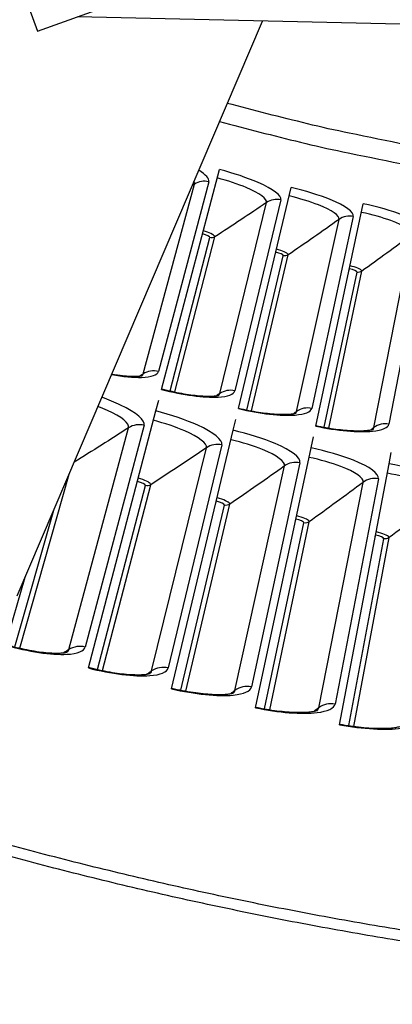
# Model space of a CAD drawing. Units: inches. Extents: x 2 to 86, y 1 to 67.
# Drawn here: x 18.6 to 19.6, y 9.2 to 11.8 of the extents above; entities that cross this region are included whole.
import ezdxf

# ---------------------------------------------------------------- set-up
doc = ezdxf.new("R2010")
doc.units = ezdxf.units.IN
doc.header["$LTSCALE"] = 4
doc.header["$MEASUREMENT"] = 0
doc.layers.add('Visible (ANSI)', color=7, linetype='Continuous')
doc.layers.add('Visible Narrow (ANSI)', color=7, linetype='Continuous')

msp = doc.modelspace()

# ---------------------------------------------------------------- linework, layer by layer
at = {"layer": 'Visible (ANSI)', "color": 84}
for p, q in [((18.08121, 13.3635), (18.65067, 11.79281)), ((18.65067, 11.79281), (19.04334, 11.93517)), ((23.44905, 11.72667), (18.75431, 11.83038)), ((18.59745, 10.31654), (19.2384, 11.81969))]:
    msp.add_line(p, q, dxfattribs=at)
at = {"layer": 'Visible (ANSI)'}
for p, q in [((18.97484, 10.85614), (19.12605, 11.43134)), ((19.17569, 10.80582), (19.31358, 11.38435)), ((19.37765, 10.76014), (19.50214, 11.3417)), ((19.08078, 11.25913), (19.08183, 11.26311)), ((19.2723, 11.21114), (19.27325, 11.21515)), ((19.46487, 11.16759), (19.46573, 11.17161)), ((18.96002, 10.79978), (18.96749, 10.82818)), ((18.78333, 10.12763), (18.96002, 10.79978)), ((19.16218, 10.74912), (19.16899, 10.77769)), ((19.00105, 10.07308), (19.16218, 10.74912)), ((19.36545, 10.70315), (19.3716, 10.73187)), ((19.21998, 10.02356), (19.36545, 10.70315)), ((19.56973, 10.66188), (19.57521, 10.69074)), ((19.43999, 9.97912), (19.56973, 10.66188)), ((18.91063, 10.61189), (18.91162, 10.61565)), ((19.11714, 10.56014), (19.11804, 10.56393)), ((19.32478, 10.51318), (19.3256, 10.51699)), ((19.53346, 10.47102), (19.53419, 10.47485)), ((18.56693, 10.1872), (18.61802, 10.36477))]:
    msp.add_line(p, q, dxfattribs=at)
at = {"layer": 'Visible (ANSI)', "flags": 128}
for points in [[(21.34343, 9.27928, -0.0051999), (21.13025, 9.27965, -0.0051999), (20.91712, 9.28446, -0.0051999), (20.70413, 9.29369, -0.0051999), (20.49139, 9.30736, -0.0051999), (20.27897, 9.32544, -0.0051999), (20.06698, 9.34794, -0.0051999), (19.8555, 9.37485, -0.0051999), (19.64462, 9.40614, -0.0051999), (19.43444, 9.44182, -0.0051999), (19.22505, 9.48186, -0.0051999), (19.01654, 9.52624, -0.0051999), (18.80899, 9.57495, -0.0051999), (18.60251, 9.62797, -0.0051999), (18.39717, 9.68527, -0.0051999)], [(21.23547, 9.30739, -0.0052346), (21.02148, 9.31003, -0.0052346), (20.80759, 9.31715, -0.0052346), (20.59389, 9.32875, -0.0052346), (20.38049, 9.34482, -0.0052346), (20.16746, 9.36536, -0.0052346), (19.95492, 9.39035, -0.0052346), (19.74294, 9.41978, -0.0052346), (19.53163, 9.45365, -0.0052346), (19.32107, 9.49193, -0.0052346), (19.11136, 9.53461, -0.0052346), (18.90259, 9.58168, -0.0052346), (18.69485, 9.6331, -0.0052346), (18.48823, 9.68887, -0.0052346)]]:
    msp.add_lwpolyline(points, format="xyb", dxfattribs=at)
at = {"layer": 'Visible (ANSI)'}
for radius, start, end in [(11.5, 180.118962, 180.018962), (11.48, 13.660321, 13.560321), (11.475, 180.118962, 180.018962), (11.455, 13.660321, 13.560321)]:
    msp.add_arc((21.25468, 19.52861), radius, start, end, dxfattribs=at)
for points, knots in [([(18.8447, 10.89639), (18.85466, 10.89468), (18.86421, 10.89333), (18.88643, 10.8909), (18.89853, 10.89032), (18.91178, 10.8906), (18.91531, 10.89083), (18.92048, 10.89139), (18.92235, 10.8917), (18.92454, 10.89216), (18.92508, 10.89234), (18.92508, 10.89234), (18.92508, 10.89234), (18.92508, 10.89234)], [0.18555043, 0.18555043, 0.18555043, 0.18555043, 0.27005162, 0.27005162, 0.39883207, 0.39883207, 0.4554254, 0.4554254, 0.50299223, 0.50299223, 0.54203461, 0.54203461, 0.5420462, 0.5420462, 0.5420462, 0.5420462]), ([(18.97518, 10.85743), (18.99249, 10.85287), (19.01021, 10.84895), (19.04328, 10.84301), (19.05911, 10.84088), (19.0865, 10.83852), (19.09861, 10.83823), (19.11185, 10.83881), (19.11538, 10.83912), (19.12053, 10.8398), (19.12239, 10.84015), (19.12457, 10.84067), (19.12511, 10.84085), (19.12511, 10.84085), (19.12511, 10.84085), (19.12511, 10.84085)], [0, 0, 0, 0, 0.13657196, 0.13657196, 0.27005162, 0.27005162, 0.39883207, 0.39883207, 0.45542539, 0.45542539, 0.50299223, 0.50299223, 0.5420346, 0.5420346, 0.54204619, 0.54204619, 0.54204619, 0.54204619]), ([(19.176, 10.8071), (19.19341, 10.80295), (19.21122, 10.79944), (19.24442, 10.79426), (19.26029, 10.7925), (19.28773, 10.79078), (19.29984, 10.79076), (19.31307, 10.79165), (19.31658, 10.79204), (19.32172, 10.79284), (19.32357, 10.79324), (19.32574, 10.7938), (19.32627, 10.794), (19.32627, 10.794), (19.32627, 10.794), (19.32627, 10.794)], [0, 0, 0, 0, 0.13657196, 0.13657196, 0.27005162, 0.27005162, 0.39883207, 0.39883207, 0.45542539, 0.45542539, 0.50299222, 0.50299222, 0.5420346, 0.5420346, 0.54204617, 0.54204617, 0.54204617, 0.54204617]), ([(19.37793, 10.76143), (19.39543, 10.75769), (19.41332, 10.75458), (19.44663, 10.75018), (19.46254, 10.74878), (19.49001, 10.74769), (19.50211, 10.74795), (19.51531, 10.74915), (19.51882, 10.74962), (19.52394, 10.75054), (19.52578, 10.75098), (19.52794, 10.75159), (19.52846, 10.7518), (19.52846, 10.7518), (19.52846, 10.7518), (19.52846, 10.7518)], [0, 0, 0, 0, 0.13657196, 0.13657196, 0.27005161, 0.27005161, 0.39883206, 0.39883206, 0.45542538, 0.45542538, 0.50299221, 0.50299221, 0.54203459, 0.54203459, 0.54204616, 0.54204616, 0.54204616, 0.54204616]), ([(18.56739, 10.18882), (18.58587, 10.1835), (18.60481, 10.1789), (18.64022, 10.17191), (18.6572, 10.16938), (18.6866, 10.16653), (18.69961, 10.16611), (18.71386, 10.1667), (18.71765, 10.16703), (18.72322, 10.16776), (18.72524, 10.16816), (18.72766, 10.16874), (18.72827, 10.16895), (18.72832, 10.16897), (18.72833, 10.16897), (18.72833, 10.16897)], [0, 0, 0, 0, 0.13531058, 0.13531058, 0.26752615, 0.26752615, 0.39488492, 0.39488492, 0.45072985, 0.45072985, 0.49782066, 0.49782066, 0.53688858, 0.53688858, 0.53860547, 0.53860547, 0.53860547, 0.53860547]), ([(18.78376, 10.12926), (18.80235, 10.12437), (18.8214, 10.12021), (18.85696, 10.11404), (18.87399, 10.1119), (18.90345, 10.10973), (18.91647, 10.10961), (18.9307, 10.11053), (18.93448, 10.11095), (18.94003, 10.11181), (18.94204, 10.11225), (18.94444, 10.11288), (18.94506, 10.11311), (18.94511, 10.11313), (18.94511, 10.11313), (18.94511, 10.11313)], [0, 0, 0, 0, 0.13531058, 0.13531058, 0.26752615, 0.26752615, 0.39488491, 0.39488491, 0.45072985, 0.45072985, 0.49782065, 0.49782065, 0.53688857, 0.53688857, 0.53860546, 0.53860546, 0.53860546, 0.53860546]), ([(19.00144, 10.07472), (19.02015, 10.07026), (19.03928, 10.06654), (19.07498, 10.06118), (19.09205, 10.05944), (19.12155, 10.05795), (19.13457, 10.05814), (19.14877, 10.05938), (19.15255, 10.05988), (19.15808, 10.06088), (19.16008, 10.06136), (19.16246, 10.06205), (19.16307, 10.06229), (19.16312, 10.06232), (19.16312, 10.06232), (19.16312, 10.06232)], [0, 0, 0, 0, 0.13531058, 0.13531058, 0.26752615, 0.26752615, 0.39488491, 0.39488491, 0.45072984, 0.45072984, 0.49782065, 0.49782065, 0.53688857, 0.53688857, 0.53860545, 0.53860545, 0.53860545, 0.53860545]), ([(19.22033, 10.02521), (19.23913, 10.02119), (19.25835, 10.01791), (19.29415, 10.01338), (19.31127, 10.01203), (19.3408, 10.01122), (19.3538, 10.01171), (19.36797, 10.01328), (19.37173, 10.01387), (19.37724, 10.01499), (19.37923, 10.01552), (19.3816, 10.01627), (19.3822, 10.01652), (19.38225, 10.01655), (19.38225, 10.01655), (19.38225, 10.01655)], [0, 0, 0, 0, 0.13531058, 0.13531058, 0.26752615, 0.26752615, 0.39488491, 0.39488491, 0.45072984, 0.45072984, 0.49782064, 0.49782064, 0.53688856, 0.53688856, 0.53860544, 0.53860544, 0.53860544, 0.53860544]), ([(19.4403, 9.98077), (19.45919, 9.97718), (19.47847, 9.97435), (19.51438, 9.97065), (19.53152, 9.96969), (19.56106, 9.96957), (19.57405, 9.97036), (19.58818, 9.97225), (19.59192, 9.97293), (19.59741, 9.97418), (19.59938, 9.97476), (19.60173, 9.97556), (19.60233, 9.97583), (19.60238, 9.97585), (19.60238, 9.97585), (19.60238, 9.97585)], [0, 0, 0, 0, 0.13531058, 0.13531058, 0.26752614, 0.26752614, 0.3948849, 0.3948849, 0.45072983, 0.45072983, 0.49782064, 0.49782064, 0.53688855, 0.53688855, 0.53860542, 0.53860542, 0.53860542, 0.53860542])]:
    msp.add_open_spline(points, degree=3, knots=knots, dxfattribs=at)
at = {"layer": 'Visible Narrow (ANSI)'}
for p, q in [((18.92674, 10.8967), (19.06069, 11.39338)), ((19.09828, 11.39933), (18.96663, 10.90302)), ((19.12667, 10.84525), (19.24911, 11.34489)), ((19.28656, 11.35171), (19.1664, 10.85249)), ((19.47588, 11.30845), (19.36728, 10.80658)), ((19.32773, 10.79843), (19.4386, 11.30076)), ((19.00907, 10.84942), (19.11406, 11.25523)), ((19.52982, 10.75626), (19.62906, 11.26102)), ((19.66615, 11.26957), (19.56917, 10.76533)), ((18.99698, 10.85207), (19.10136, 11.25319)), ((19.19792, 10.80226), (19.293, 11.20568)), ((19.21007, 10.79989), (19.30566, 11.20801)), ((19.39996, 10.75709), (19.4857, 11.1626)), ((19.41215, 10.75501), (19.4983, 11.16522)), ((18.73221, 10.17538), (18.88873, 10.75575)), ((18.92927, 10.76217), (18.77543, 10.18223)), ((18.94884, 10.11963), (19.09192, 10.70346)), ((19.1323, 10.71081), (18.99189, 10.12748)), ((19.33646, 10.66416), (19.20956, 10.07774)), ((19.16671, 10.0689), (19.29626, 10.65587)), ((18.60394, 10.17938), (18.73287, 10.63413)), ((19.38568, 10.02321), (19.50165, 10.61302)), ((19.54165, 10.62223), (19.42832, 10.03303)), ((18.8074, 10.12349), (18.93258, 10.60457)), ((18.82052, 10.12067), (18.94629, 10.60677)), ((18.5909, 10.1825), (18.69289, 10.54036)), ((19.02521, 10.06949), (19.13925, 10.55334)), ((19.03839, 10.06697), (19.1529, 10.55585)), ((19.25744, 10.01832), (19.36064, 10.50971)), ((19.24421, 10.02054), (19.34705, 10.50689)), ((19.46429, 9.97665), (19.55587, 10.46524)), ((19.47756, 9.97474), (19.56939, 10.46838))]:
    msp.add_line(p, q, dxfattribs=at)
at = {"layer": 'Visible Narrow (ANSI)', "flags": 128}
for points in [[(21.25728, 11.3288, -0.0050063), (21.09309, 11.33039, -0.0050063), (20.92896, 11.33527, -0.0050063), (20.76497, 11.34343, -0.0050063), (20.60117, 11.35488, -0.0050063), (20.43763, 11.3696, -0.0050063), (20.27442, 11.3876, -0.0050063), (20.11161, 11.40886, -0.0050063), (19.94925, 11.43338, -0.0050063), (19.78741, 11.46114, -0.0050063), (19.76436, 11.46557, -0.0003854), (19.46558, 11.52636, -0.0096274), (19.35595, 11.55096, -0.0050063), (19.14661, 11.60441)], [(19.12633, 11.55686, 0.005026), (19.33775, 11.50268, 0.0096638), (19.44849, 11.47775, 0.0003883), (19.7502, 11.41616, 0.005026), (19.77357, 11.41165, 0.005026), (19.93703, 11.38352, 0.005026), (20.10104, 11.35868, 0.005026), (20.2655, 11.33714, 0.005026), (20.43037, 11.31891, 0.005026), (20.59557, 11.304, 0.005026), (20.76104, 11.29241, 0.005026), (20.92671, 11.28415, 0.005026), (21.09251, 11.27922, 0.005026), (21.25837, 11.27763, 0.005026)]]:
    msp.add_lwpolyline(points, format="xyb", dxfattribs=at)
at = {"layer": 'Visible Narrow (ANSI)'}
for points in [[(19.09828, 11.39933), (19.10032, 11.40702), (19.09059, 11.41772), (19.07179, 11.42947)], [(19.06069, 11.39338), (19.05882, 11.39217), (19.05695, 11.39097), (19.05508, 11.38976)], [(19.06069, 11.39338), (19.06123, 11.39539), (19.06077, 11.39766), (19.05937, 11.40014)], [(19.09828, 11.39933), (19.08567, 11.40268), (19.07167, 11.40046), (19.06069, 11.39338)], [(19.24911, 11.34489), (19.20454, 11.31465), (19.15952, 11.28476), (19.11406, 11.25523)], [(19.28656, 11.35171), (19.27387, 11.35476), (19.25993, 11.35223), (19.24911, 11.34489)], [(19.47588, 11.30845), (19.46312, 11.31121), (19.44925, 11.30835), (19.4386, 11.30076)], [(19.4386, 11.30076), (19.39474, 11.2695), (19.35042, 11.23858), (19.30566, 11.20801)], [(19.10136, 11.25319), (19.10197, 11.25555), (19.09266, 11.26026), (19.08183, 11.26311)], [(19.11406, 11.25523), (19.11038, 11.25283), (19.10564, 11.25207), (19.10136, 11.25319)], [(19.62906, 11.26102), (19.58593, 11.22876), (19.54234, 11.19682), (19.4983, 11.16522)], [(19.293, 11.20568), (19.29356, 11.20805), (19.28415, 11.21255), (19.27325, 11.21515)], [(19.30566, 11.20801), (19.30204, 11.20553), (19.29732, 11.20466), (19.293, 11.20568)], [(19.4857, 11.1626), (19.4862, 11.16499), (19.47669, 11.16927), (19.46573, 11.17161)], [(19.4983, 11.16522), (19.49473, 11.16266), (19.49003, 11.16169), (19.4857, 11.1626)], [(18.92674, 10.8967), (18.92386, 10.89484), (18.92098, 10.89299), (18.9181, 10.89113)], [(18.92353, 10.89196), (18.92519, 10.89337), (18.92627, 10.89495), (18.92674, 10.8967)], [(18.96663, 10.90302), (18.95324, 10.90657), (18.9384, 10.90422), (18.92674, 10.8967)], [(19.12667, 10.84525), (19.12383, 10.84333), (19.121, 10.84141), (19.11816, 10.83949)], [(19.12356, 10.84044), (19.12519, 10.84188), (19.12624, 10.84349), (19.12667, 10.84525)], [(19.1664, 10.85249), (19.15293, 10.85573), (19.13815, 10.85303), (19.12667, 10.84525)], [(19.32773, 10.79843), (19.32494, 10.79644), (19.32215, 10.79446), (19.31936, 10.79247)], [(19.32474, 10.79355), (19.32633, 10.79503), (19.32734, 10.79666), (19.32773, 10.79843)], [(19.36728, 10.80658), (19.35375, 10.80951), (19.33902, 10.80648), (19.32773, 10.79843)], [(18.92927, 10.76217), (18.91566, 10.76578), (18.90057, 10.76339), (18.88873, 10.75575)], [(19.56917, 10.76533), (19.55557, 10.76794), (19.54092, 10.76457), (19.52982, 10.75626)], [(18.88873, 10.75575), (18.84172, 10.72542), (18.79427, 10.69545), (18.7464, 10.66584)], [(19.52982, 10.75626), (19.52708, 10.75421), (19.52433, 10.75216), (19.52159, 10.75011)], [(19.52694, 10.75132), (19.5285, 10.75284), (19.52947, 10.75449), (19.52982, 10.75626)], [(19.1323, 10.71081), (19.11861, 10.71411), (19.10359, 10.71137), (19.09192, 10.70346)], [(19.09192, 10.70346), (19.04385, 10.67085), (18.99531, 10.63862), (18.94629, 10.60677)], [(19.33646, 10.66416), (19.32271, 10.66714), (19.30774, 10.66406), (19.29626, 10.65587)], [(19.29626, 10.65587), (19.24896, 10.62217), (19.20117, 10.58882), (19.1529, 10.55585)], [(18.93258, 10.60457), (18.9333, 10.60732), (18.92331, 10.61258), (18.91162, 10.61565)], [(19.50165, 10.61302), (19.45514, 10.57823), (19.40814, 10.54379), (19.36064, 10.50971)], [(19.54165, 10.62223), (19.52783, 10.62489), (19.51294, 10.62147), (19.50165, 10.61302)], [(18.94629, 10.60677), (18.94232, 10.60419), (18.93721, 10.60337), (18.93258, 10.60457)], [(19.13925, 10.55334), (19.1399, 10.5561), (19.1298, 10.56113), (19.11804, 10.56393)], [(19.70798, 10.57492), (19.66228, 10.53907), (19.61608, 10.50355), (19.56939, 10.46838)], [(19.1529, 10.55585), (19.14899, 10.55318), (19.1439, 10.55224), (19.13925, 10.55334)], [(19.34705, 10.50689), (19.34764, 10.50966), (19.33742, 10.51446), (19.3256, 10.51699)], [(19.36064, 10.50971), (19.35679, 10.50695), (19.35172, 10.5059), (19.34705, 10.50689)], [(19.55587, 10.46524), (19.55639, 10.46803), (19.54606, 10.47259), (19.53419, 10.47485)], [(19.56939, 10.46838), (19.5656, 10.46554), (19.56056, 10.46436), (19.55587, 10.46524)], [(18.73221, 10.17538), (18.72803, 10.17269), (18.72385, 10.16999), (18.71966, 10.1673)], [(18.72725, 10.16867), (18.72986, 10.17062), (18.73153, 10.17287), (18.73221, 10.17538)], [(18.77543, 10.18223), (18.76093, 10.18608), (18.74484, 10.18353), (18.73221, 10.17538)], [(18.99189, 10.12748), (18.97731, 10.13099), (18.96128, 10.12807), (18.94884, 10.11963)], [(18.94884, 10.11963), (18.94473, 10.11684), (18.94061, 10.11405), (18.93649, 10.11126)], [(18.94404, 10.11281), (18.9466, 10.11482), (18.94822, 10.1171), (18.94884, 10.11963)], [(19.20956, 10.07774), (19.1949, 10.08091), (19.17895, 10.07762), (19.16671, 10.0689)], [(19.16671, 10.0689), (19.16266, 10.06601), (19.1586, 10.06313), (19.15455, 10.06025)], [(19.16206, 10.06197), (19.16458, 10.06403), (19.16615, 10.06636), (19.16671, 10.0689)], [(19.38568, 10.02321), (19.3817, 10.02023), (19.37771, 10.01726), (19.37372, 10.01428)], [(19.3812, 10.01617), (19.38366, 10.0183), (19.38518, 10.02066), (19.38568, 10.02321)], [(19.42832, 10.03303), (19.41359, 10.03587), (19.39772, 10.03222), (19.38568, 10.02321)]]:
    msp.add_open_spline(points, degree=3, dxfattribs=at)
for points, knots in [([(19.28656, 11.35171), (19.28928, 11.36302), (19.26672, 11.38017), (19.22742, 11.39725), (19.19926, 11.40949), (19.16302, 11.42162), (19.12605, 11.43134)], [-3.1415927, -3.1415927, -3.1415927, -3.1415927, -2.2272091, -2.2272091, -2.2272091, -1.5707963, -1.5707963, -1.5707963, -1.5707963]), ([(19.24911, 11.34489), (19.25146, 11.35448), (19.23101, 11.36944), (19.19625, 11.38399), (19.17451, 11.39309), (19.14761, 11.40198), (19.12022, 11.40918)], [1.5707963, 1.5707963, 1.5707963, 1.5707963, 2.5368431, 2.5368431, 2.5368431, 3.1415927, 3.1415927, 3.1415927, 3.1415927]), ([(19.47588, 11.30845), (19.47834, 11.31981), (19.45539, 11.33644), (19.41571, 11.35261), (19.38727, 11.36419), (19.35076, 11.37548), (19.31358, 11.38435)], [-3.1415927, -3.1415927, -3.1415927, -3.1415927, -2.2272091, -2.2272091, -2.2272091, -1.5707963, -1.5707963, -1.5707963, -1.5707963]), ([(19.4386, 11.30076), (19.44073, 11.3104), (19.41994, 11.32489), (19.38485, 11.33864), (19.36291, 11.34723), (19.33581, 11.35549), (19.30827, 11.36206)], [1.5707963, 1.5707963, 1.5707963, 1.5707963, 2.5368431, 2.5368431, 2.5368431, 3.1415927, 3.1415927, 3.1415927, 3.1415927]), ([(19.66615, 11.26957), (19.66835, 11.28099), (19.64502, 11.29708), (19.60498, 11.31232), (19.57628, 11.32325), (19.53952, 11.3337), (19.50214, 11.3417)], [-3.1415927, -3.1415927, -3.1415927, -3.1415927, -2.2272091, -2.2272091, -2.2272091, -1.5707963, -1.5707963, -1.5707963, -1.5707963]), ([(19.62906, 11.26102), (19.63097, 11.27071), (19.60985, 11.28472), (19.57445, 11.29765), (19.55232, 11.30573), (19.52504, 11.31337), (19.49735, 11.31929)], [1.5707963, 1.5707963, 1.5707963, 1.5707963, 2.5368431, 2.5368431, 2.5368431, 3.1415927, 3.1415927, 3.1415927, 3.1415927]), ([(19.11406, 11.25523), (19.1149, 11.25847), (19.104, 11.26454), (19.08954, 11.26895), (19.08766, 11.26953), (19.08573, 11.27007), (19.08379, 11.27058)], [1.5707963, 1.5707963, 1.5707963, 1.5707963, 2.9603056, 2.9603056, 2.9603056, 3.1415927, 3.1415927, 3.1415927, 3.1415927]), ([(19.30566, 11.20801), (19.30643, 11.21126), (19.29539, 11.21708), (19.28083, 11.22116), (19.27893, 11.22169), (19.27699, 11.2222), (19.27504, 11.22266)], [1.5707963, 1.5707963, 1.5707963, 1.5707963, 2.9603056, 2.9603056, 2.9603056, 3.1415927, 3.1415927, 3.1415927, 3.1415927]), ([(19.4983, 11.16522), (19.49899, 11.1685), (19.48782, 11.17406), (19.47317, 11.1778), (19.47126, 11.17829), (19.46931, 11.17875), (19.46735, 11.17917)], [1.5707963, 1.5707963, 1.5707963, 1.5707963, 2.9603056, 2.9603056, 2.9603056, 3.1415927, 3.1415927, 3.1415927, 3.1415927]), ([(18.84397, 10.89504), (18.874, 10.88966), (18.90147, 10.887), (18.92239, 10.8876), (18.9484, 10.88834), (18.96421, 10.89391), (18.96663, 10.90302)], [1.9581802, 1.9581802, 1.9581802, 1.9581802, 2.4851799, 2.4851799, 2.4851799, 3.1415927, 3.1415927, 3.1415927, 3.1415927]), ([(18.97484, 10.85614), (19.03, 10.84165), (19.08626, 10.83418), (19.12252, 10.83605), (19.14851, 10.8374), (19.16419, 10.84333), (19.1664, 10.85249)], [1.5707963, 1.5707963, 1.5707963, 1.5707963, 2.4851799, 2.4851799, 2.4851799, 3.1415927, 3.1415927, 3.1415927, 3.1415927]), ([(18.92927, 10.76217), (18.93273, 10.77524), (18.90909, 10.79523), (18.86732, 10.81518), (18.85286, 10.82209), (18.83637, 10.82897), (18.81872, 10.83553)], [-3.1415927, -3.1415927, -3.1415927, -3.1415927, -2.2272091, -2.2272091, -2.2272091, -1.9103543, -1.9103543, -1.9103543, -1.9103543]), ([(18.88873, 10.75575), (18.89172, 10.76683), (18.87026, 10.78426), (18.83328, 10.80127), (18.8256, 10.8048), (18.81731, 10.8083), (18.80858, 10.81171)], [1.5707963, 1.5707963, 1.5707963, 1.5707963, 2.5368431, 2.5368431, 2.5368431, 2.7375228, 2.7375228, 2.7375228, 2.7375228]), ([(19.1323, 10.71081), (19.13546, 10.72396), (19.11137, 10.7434), (19.06915, 10.76238), (19.03888, 10.77599), (18.99988, 10.7893), (18.96002, 10.79978)], [-3.1415927, -3.1415927, -3.1415927, -3.1415927, -2.2272091, -2.2272091, -2.2272091, -1.5707963, -1.5707963, -1.5707963, -1.5707963]), ([(19.17569, 10.80582), (19.23117, 10.79259), (19.28758, 10.78643), (19.3238, 10.78914), (19.34975, 10.79108), (19.36529, 10.79737), (19.36728, 10.80658)], [1.5707963, 1.5707963, 1.5707963, 1.5707963, 2.4851799, 2.4851799, 2.4851799, 3.1415927, 3.1415927, 3.1415927, 3.1415927]), ([(19.09192, 10.70346), (19.09465, 10.71461), (19.07279, 10.73154), (19.03543, 10.74768), (19.01207, 10.75778), (18.98311, 10.76751), (18.95358, 10.77528)], [1.5707963, 1.5707963, 1.5707963, 1.5707963, 2.5368431, 2.5368431, 2.5368431, 3.1415927, 3.1415927, 3.1415927, 3.1415927]), ([(19.33646, 10.66416), (19.33932, 10.67738), (19.31478, 10.69625), (19.27214, 10.71426), (19.24157, 10.72716), (19.20226, 10.73957), (19.16218, 10.74912)], [-3.1415927, -3.1415927, -3.1415927, -3.1415927, -2.2272091, -2.2272091, -2.2272091, -1.5707963, -1.5707963, -1.5707963, -1.5707963]), ([(19.37765, 10.76014), (19.43342, 10.7482), (19.48996, 10.74334), (19.5261, 10.74689), (19.552, 10.74943), (19.56739, 10.75608), (19.56917, 10.76533)], [1.5707963, 1.5707963, 1.5707963, 1.5707963, 2.4851799, 2.4851799, 2.4851799, 3.1415927, 3.1415927, 3.1415927, 3.1415927]), ([(19.29626, 10.65587), (19.29874, 10.66709), (19.27649, 10.68351), (19.23877, 10.69878), (19.21518, 10.70834), (19.18601, 10.7174), (19.15631, 10.72448)], [1.5707963, 1.5707963, 1.5707963, 1.5707963, 2.5368431, 2.5368431, 2.5368431, 3.1415927, 3.1415927, 3.1415927, 3.1415927]), ([(19.54165, 10.62223), (19.5442, 10.63551), (19.51923, 10.65382), (19.47618, 10.67083), (19.44532, 10.68303), (19.40574, 10.69452), (19.36545, 10.70315)], [-3.1415927, -3.1415927, -3.1415927, -3.1415927, -2.2272091, -2.2272091, -2.2272091, -1.5707963, -1.5707963, -1.5707963, -1.5707963]), ([(19.50165, 10.61302), (19.50387, 10.62429), (19.48125, 10.64019), (19.44318, 10.65459), (19.41938, 10.6636), (19.39, 10.67198), (19.36015, 10.67838)], [1.5707963, 1.5707963, 1.5707963, 1.5707963, 2.5368431, 2.5368431, 2.5368431, 3.1415927, 3.1415927, 3.1415927, 3.1415927]), ([(19.70798, 10.57492), (19.70993, 10.58624), (19.68695, 10.60161), (19.64856, 10.61513), (19.62456, 10.62359), (19.595, 10.63129), (19.565, 10.63699)], [1.5707963, 1.5707963, 1.5707963, 1.5707963, 2.5368431, 2.5368431, 2.5368431, 3.1415927, 3.1415927, 3.1415927, 3.1415927]), ([(19.74775, 10.58506), (19.74999, 10.59839), (19.72461, 10.61611), (19.68118, 10.63213), (19.65005, 10.64361), (19.61021, 10.65419), (19.56973, 10.66188)], [-3.1415927, -3.1415927, -3.1415927, -3.1415927, -2.2272091, -2.2272091, -2.2272091, -1.5707963, -1.5707963, -1.5707963, -1.5707963]), ([(18.94629, 10.60677), (18.94726, 10.61054), (18.93557, 10.61734), (18.91999, 10.62215), (18.91796, 10.62278), (18.91588, 10.62337), (18.91379, 10.62392)], [1.5707963, 1.5707963, 1.5707963, 1.5707963, 2.9603056, 2.9603056, 2.9603056, 3.1415927, 3.1415927, 3.1415927, 3.1415927]), ([(19.1529, 10.55585), (19.15379, 10.55964), (19.14195, 10.56617), (19.12626, 10.57062), (19.12422, 10.5712), (19.12212, 10.57174), (19.12002, 10.57224)], [1.5707963, 1.5707963, 1.5707963, 1.5707963, 2.9603056, 2.9603056, 2.9603056, 3.1415927, 3.1415927, 3.1415927, 3.1415927]), ([(19.36064, 10.50971), (19.36144, 10.51352), (19.34945, 10.51978), (19.33366, 10.52386), (19.33161, 10.52439), (19.3295, 10.52489), (19.32739, 10.52534)], [1.5707963, 1.5707963, 1.5707963, 1.5707963, 2.9603056, 2.9603056, 2.9603056, 3.1415927, 3.1415927, 3.1415927, 3.1415927]), ([(19.56939, 10.46838), (19.5701, 10.47221), (19.55797, 10.47819), (19.54209, 10.48191), (19.54002, 10.48239), (19.53791, 10.48284), (19.53578, 10.48324)], [1.5707963, 1.5707963, 1.5707963, 1.5707963, 2.9603056, 2.9603056, 2.9603056, 3.1415927, 3.1415927, 3.1415927, 3.1415927]), ([(18.56693, 10.1872), (18.62634, 10.17011), (18.68727, 10.16118), (18.72687, 10.16322), (18.75523, 10.16468), (18.77259, 10.17154), (18.77543, 10.18223)], [1.5707963, 1.5707963, 1.5707963, 1.5707963, 2.4851799, 2.4851799, 2.4851799, 3.1415927, 3.1415927, 3.1415927, 3.1415927]), ([(18.78333, 10.12763), (18.84312, 10.11192), (18.90425, 10.10439), (18.94379, 10.10735), (18.97211, 10.10946), (18.98931, 10.11672), (18.99189, 10.12748)], [1.5707963, 1.5707963, 1.5707963, 1.5707963, 2.4851799, 2.4851799, 2.4851799, 3.1415927, 3.1415927, 3.1415927, 3.1415927]), ([(19.00105, 10.07308), (19.06119, 10.05875), (19.12247, 10.05264), (19.16193, 10.0565), (19.1902, 10.05927), (19.20722, 10.06692), (19.20956, 10.07774)], [1.5707963, 1.5707963, 1.5707963, 1.5707963, 2.4851799, 2.4851799, 2.4851799, 3.1415927, 3.1415927, 3.1415927, 3.1415927]), ([(19.21998, 10.02356), (19.28043, 10.01062), (19.34183, 10.00593), (19.3812, 10.01071), (19.40939, 10.01413), (19.42624, 10.02217), (19.42832, 10.03303)], [1.5707963, 1.5707963, 1.5707963, 1.5707963, 2.4851799, 2.4851799, 2.4851799, 3.1415927, 3.1415927, 3.1415927, 3.1415927]), ([(19.43999, 9.97912), (19.50072, 9.96758), (19.56222, 9.9643), (19.60146, 9.96999), (19.62957, 9.97406), (19.64622, 9.98249), (19.64806, 9.9934)], [1.5707963, 1.5707963, 1.5707963, 1.5707963, 2.4851799, 2.4851799, 2.4851799, 3.1415927, 3.1415927, 3.1415927, 3.1415927])]:
    msp.add_open_spline(points, degree=3, knots=knots, dxfattribs=at)

doc.saveas('drawing.dxf')
